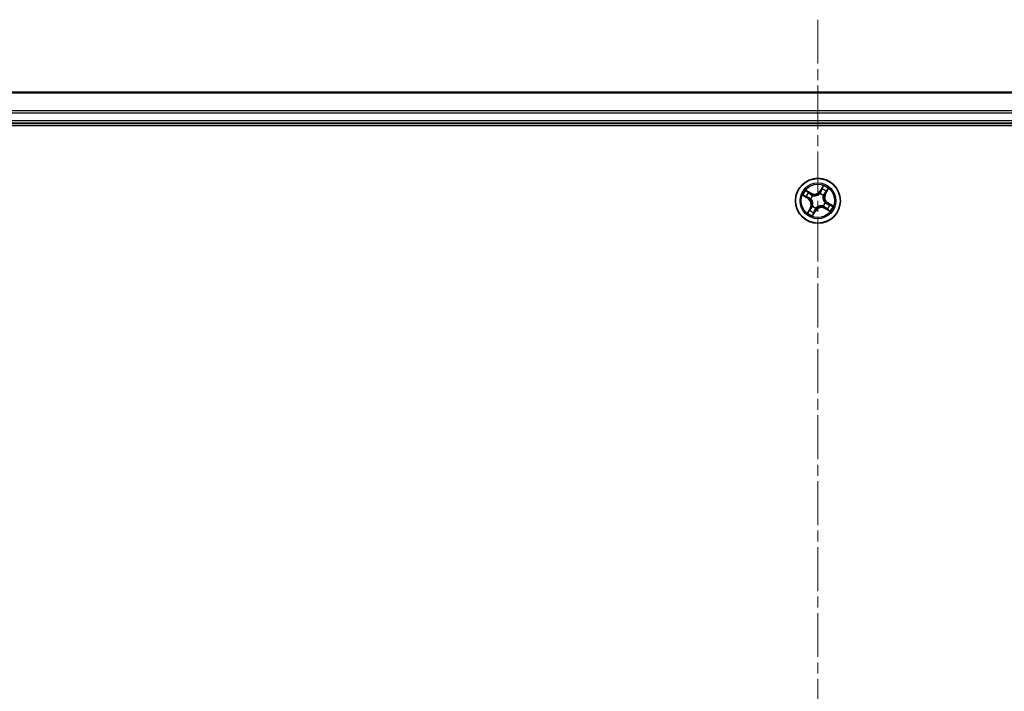
# Model space of a CAD drawing. Units: millimetres. Extents: x 0 to 7088, y 0 to 1264.
# Drawn here: x 1584 to 1711, y 712 to 798 of the extents above; entities that cross this region are included whole.
import ezdxf

# ---------------------------------------------------------------- set-up
doc = ezdxf.new("R2010")
doc.units = ezdxf.units.MM
doc.linetypes.add('CHAIN', pattern=[0.3543, 0.2362, -0.0295, 0.0591, -0.0295])
doc.layers.add('Centerline (ISO)', color=7, linetype='Continuous', lineweight=18, true_color=0x80ffff)
doc.layers.add('Visible (ISO)', color=7, linetype='Continuous', lineweight=35)
doc.layers.add('Visible Narrow (ISO)', color=7, linetype='Continuous', lineweight=25)

msp = doc.modelspace()

# ---------------------------------------------------------------- linework, layer by layer
at = {"layer": 'Centerline (ISO)', "linetype": 'CHAIN', "ltscale": 23.990969}
msp.add_line((1687.1464, 798.2112), (1687.1464, 622.3436), dxfattribs=at)
at = {"layer": 'Visible (ISO)'}
for p, q in [((1877.1464, 788.8612), (1497.1464, 788.8612)), ((1492.1464, 784.5612), (1882.1464, 784.5612)), ((1497.1464, 784.8612), (1877.1464, 784.8612))]:
    msp.add_line(p, q, dxfattribs=at)
msp.add_circle((1687.1464, 774.8612), 2.9, dxfattribs=at)
at = {"layer": 'Visible Narrow (ISO)'}
for p, q in [((1497.1464, 788.7917), (1877.1464, 788.7917)), ((1877.1464, 786.4511), (1497.1464, 786.4511)), ((1497.1464, 786.2207), (1877.1464, 786.2207)), ((1877.1464, 785.1612), (1497.1464, 785.1612)), ((1687.8294, 776.8047), (1687.4245, 776.1385)), ((1685.2028, 775.5442), (1685.8691, 775.1393)), ((1686.2767, 775.8371), (1685.5967, 776.2185)), ((1685.8248, 776.0334), (1686.2523, 775.7937)), ((1686.2523, 775.7937), (1686.2168, 775.7303)), ((1686.2523, 775.7937), (1686.2767, 775.8371)), ((1686.4617, 775.5466), (1686.4768, 775.5315)), ((1687.4003, 775.774), (1687.406, 775.7945)), ((1687.4671, 776.1126), (1687.4245, 776.1385)), ((1687.4671, 776.1126), (1687.7216, 776.5314)), ((1687.4671, 776.1126), (1687.5291, 776.0749)), ((1687.8318, 775.5459), (1687.8167, 775.5308)), ((1688.0788, 775.7553), (1688.0155, 775.7908)), ((1688.3186, 776.1827), (1688.0788, 775.7553)), ((1688.0788, 775.7553), (1688.1223, 775.7309)), ((1688.1223, 775.7309), (1688.5037, 776.4109)), ((1685.895, 775.1819), (1685.4761, 775.4364)), ((1685.895, 775.1819), (1685.8691, 775.1393)), ((1685.895, 775.1819), (1685.9327, 775.244)), ((1686.2336, 775.1151), (1686.213, 775.1209)), ((1686.461, 774.1765), (1686.476, 774.1916)), ((1687.831, 774.1758), (1687.816, 774.1909)), ((1688.0592, 774.6072), (1688.0797, 774.6015)), ((1688.3978, 774.5405), (1688.3601, 774.4784)), ((1688.3978, 774.5405), (1688.4237, 774.5831)), ((1688.3978, 774.5405), (1688.8166, 774.286)), ((1689.0899, 774.1782), (1688.4237, 774.5831)), ((1686.1705, 773.9915), (1685.789, 773.3115)), ((1685.9741, 773.5396), (1686.2139, 773.9671)), ((1686.2139, 773.9671), (1686.1705, 773.9915)), ((1686.2139, 773.9671), (1686.2773, 773.9316)), ((1686.4633, 772.9177), (1686.8683, 773.5839)), ((1686.8257, 773.6098), (1686.5711, 773.1909)), ((1686.8257, 773.6098), (1686.7636, 773.6475)), ((1686.8257, 773.6098), (1686.8683, 773.5839)), ((1686.8924, 773.9484), (1686.8867, 773.9278)), ((1688.0404, 773.9287), (1688.0161, 773.8853)), ((1688.0161, 773.8853), (1688.6961, 773.5039)), ((1688.0404, 773.9287), (1688.076, 773.9921)), ((1688.4679, 773.6889), (1688.0404, 773.9287))]:
    msp.add_line(p, q, dxfattribs=at)
for radius in [2.8677, 2.3092, 2.1415]:
    msp.add_circle((1687.1464, 774.8612), radius, dxfattribs=at)
for centre, radius, start, end in [((1687.1464, 774.8612), 2.0601, 48.785772, 70.636608), ((1687.1464, 774.8612), 2.0601, 138.785772, 160.636608), ((1687.1464, 774.8612), 1.6122, 139.403669, 160.018711), ((1687.1464, 774.8612), 0.9688, 134.969234, 164.453146), ((1687.1464, 774.8612), 0.9475, 134.969234, 164.453146), ((1686.6945, 776.5821), 0.904, 240.71119, 328.71119), ((1686.6945, 776.5821), 0.8542, 240.71119, 328.71119), ((1687.1464, 774.8612), 0.9475, 44.969234, 74.453146), ((1687.1464, 774.8612), 0.9688, 44.969234, 74.453146), ((1687.1464, 774.8612), 1.6122, 49.403669, 70.018711), ((1688.8673, 775.313), 0.904, 150.71119, 238.71119), ((1688.8673, 775.313), 0.8542, 150.71119, 238.71119), ((1685.4255, 774.4094), 0.8542, 330.71119, 58.71119), ((1685.4255, 774.4094), 0.904, 330.71119, 58.71119), ((1687.1464, 774.8612), 0.9475, 224.969234, 254.453146), ((1687.1464, 774.8612), 0.9475, 314.969234, 344.453146), ((1687.1464, 774.8612), 0.9688, 314.969234, 344.453146), ((1687.1464, 774.8612), 1.6122, 319.403669, 340.018711), ((1687.1464, 774.8612), 2.0601, 228.785772, 250.636608), ((1687.1464, 774.8612), 1.6122, 229.403669, 250.018711), ((1687.1464, 774.8612), 0.9688, 224.969234, 254.453146), ((1687.5982, 773.1403), 0.904, 60.71119, 148.71119), ((1687.5982, 773.1403), 0.8542, 60.71119, 148.71119), ((1687.1464, 774.8612), 2.0601, 318.785772, 340.636608)]:
    msp.add_arc(centre, radius, start, end, dxfattribs=at)
for centre, major_axis, ratio, start_param, end_param in [((1685.502, 775.479), (-0.0235, -0.0441), 0.54850665, 4.7835784, 6.17876057), ((1685.8005, 775.99), (0.0269, 0.0421), 0.54850665, 0.10442473, 1.4996069), ((1685.9562, 775.8811), (0.0318, 0.0386), 0.89574018, 0.19731949, 1.55274262), ((1686.1924, 775.6869), (0.0318, 0.0386), 0.89572054, 0.1973017, 1.54834765), ((1686.4934, 775.5149), (0.017, 0.047), 0.87684641, 0.18229136, 1.17990219), ((1686.4934, 775.5149), (0.0112, 0.0487), 0.41070123, 0.09573579, 1.31868747), ((1687.394, 775.7514), (-0.0379, 0.0326), 0.87684642, 5.10328313, 6.10089396), ((1687.394, 775.7514), (-0.0337, 0.0369), 0.41070123, 4.96449783, 6.18744952), ((1687.5717, 776.049), (-0.0466, 0.018), 0.89572054, 4.73483766, 6.08588361), ((1687.682, 776.3342), (-0.0466, 0.018), 0.89574018, 4.73044269, 6.08586581), ((1687.7642, 776.5056), (-0.0441, 0.0235), 0.54850665, 4.7835784, 6.17876057), ((1687.8001, 775.5142), (0.0487, -0.0112), 0.41070123, 0.09573579, 1.31868747), ((1687.8001, 775.5142), (0.047, -0.017), 0.87684641, 0.18229136, 1.17990219), ((1687.972, 775.8152), (0.0386, -0.0318), 0.89572054, 0.1973017, 1.54834765), ((1688.1663, 776.0513), (0.0386, -0.0318), 0.89574018, 0.19731949, 1.55274262), ((1688.2752, 776.2071), (0.0421, -0.0269), 0.54850665, 0.10442473, 1.4996069), ((1685.6733, 775.3968), (-0.018, -0.0466), 0.89574018, 4.73044269, 6.08586581), ((1685.9586, 775.2865), (-0.018, -0.0466), 0.89572054, 4.73483766, 6.08588361), ((1686.2562, 775.1088), (-0.0326, -0.0379), 0.87684642, 5.10328313, 6.10089396), ((1686.2562, 775.1088), (-0.0369, -0.0337), 0.41070123, 4.96449783, 6.18744952), ((1686.4926, 774.2082), (-0.047, 0.017), 0.87684641, 0.18229136, 1.17990219), ((1686.4926, 774.2082), (-0.0487, 0.0112), 0.41070123, 0.09573579, 1.31868747), ((1687.7994, 774.2075), (-0.0112, -0.0487), 0.41070123, 0.09573579, 1.31868747), ((1688.0366, 774.6135), (0.0369, 0.0337), 0.41070123, 4.96449783, 6.18744952), ((1688.0366, 774.6135), (0.0326, 0.0379), 0.87684642, 5.10328313, 6.10089396), ((1688.3342, 774.4359), (0.018, 0.0466), 0.89572054, 4.73483766, 6.08588361), ((1688.6194, 774.3256), (0.018, 0.0466), 0.89574018, 4.73044269, 6.08586581), ((1688.7908, 774.2434), (0.0235, 0.0441), 0.54850665, 4.7835784, 6.17876057), ((1686.0176, 773.5153), (-0.0421, 0.0269), 0.54850665, 0.10442473, 1.4996069), ((1686.1264, 773.6711), (-0.0386, 0.0318), 0.89574018, 0.19731949, 1.55274262), ((1686.3207, 773.9072), (-0.0386, 0.0318), 0.89572054, 0.1973017, 1.54834765), ((1686.5286, 773.2168), (0.0441, -0.0235), 0.54850665, 4.7835784, 6.17876057), ((1686.6108, 773.3882), (0.0466, -0.018), 0.89574018, 4.73044269, 6.08586581), ((1686.721, 773.6734), (0.0466, -0.018), 0.89572054, 4.73483766, 6.08588361), ((1686.8987, 773.971), (0.0379, -0.0326), 0.87684642, 5.10328313, 6.10089396), ((1686.8987, 773.971), (0.0337, -0.0369), 0.41070123, 4.96449783, 6.18744952), ((1687.7994, 774.2075), (-0.017, -0.047), 0.87684641, 0.18229136, 1.17990219), ((1688.1004, 774.0355), (-0.0318, -0.0386), 0.89572054, 0.1973017, 1.54834765), ((1688.3365, 773.8413), (-0.0318, -0.0386), 0.89574018, 0.19731949, 1.55274262), ((1688.4923, 773.7324), (-0.0269, -0.0421), 0.54850665, 0.10442473, 1.4996069)]:
    msp.add_ellipse(centre, major_axis=major_axis, ratio=ratio, start_param=start_param, end_param=end_param, dxfattribs=at)
for points, knots in [([(1687.8294, 776.8047), (1687.8209, 776.7792), (1687.8124, 776.7535), (1687.7951, 776.7034), (1687.7865, 776.6791), (1687.7672, 776.6283), (1687.7565, 776.602), (1687.7375, 776.561), (1687.7298, 776.5458), (1687.7216, 776.5314)], [-0.0323943032, -0.0323943032, -0.0323943032, -0.0323943032, -0.0237449879, -0.0237449879, -0.0154285, -0.0154285, -0.0059340385, -0.0059340385, 0, 0, 0, 0]), ([(1687.7739, 776.5314), (1687.7811, 776.5446), (1687.7872, 776.559), (1687.8005, 776.5987), (1687.8063, 776.6249), (1687.8152, 776.6761), (1687.8185, 776.7009), (1687.8244, 776.7521), (1687.8269, 776.7785), (1687.8294, 776.8047)], [0, 0, 0, 0, 0.0059340385, 0.0059340385, 0.0154285, 0.0154285, 0.0237449879, 0.0237449879, 0.0323943032, 0.0323943032, 0.0323943032, 0.0323943032]), ([(1685.4762, 775.4887), (1685.463, 775.496), (1685.4485, 775.502), (1685.4089, 775.5153), (1685.3826, 775.5211), (1685.3315, 775.5301), (1685.3067, 775.5333), (1685.2555, 775.5392), (1685.2291, 775.5417), (1685.2028, 775.5442)], [0, 0, 0, 0, 0.0059340385, 0.0059340385, 0.0154285, 0.0154285, 0.0237449879, 0.0237449879, 0.0323943032, 0.0323943032, 0.0323943032, 0.0323943032]), ([(1685.2028, 775.5442), (1685.2284, 775.5357), (1685.2541, 775.5272), (1685.3041, 775.5099), (1685.3285, 775.5013), (1685.3792, 775.4821), (1685.4056, 775.4713), (1685.4465, 775.4523), (1685.4618, 775.4446), (1685.4761, 775.4364)], [-0.0323943032, -0.0323943032, -0.0323943032, -0.0323943032, -0.0237449879, -0.0237449879, -0.0154285, -0.0154285, -0.0059340385, -0.0059340385, 0, 0, 0, 0]), ([(1685.6312, 775.4121), (1685.6131, 775.4192), (1685.5905, 775.4294), (1685.5381, 775.4553), (1685.5084, 775.4709), (1685.4762, 775.4887)], [-0.0289828459, -0.0289828459, -0.0289828459, -0.0289828459, -0.014491423, -0.014491423, 0, 0, 0, 0]), ([(1685.8248, 776.0334), (1685.8048, 776.0455), (1685.7847, 776.0595), (1685.7329, 776.0985), (1685.7016, 776.125), (1685.6455, 776.1743), (1685.621, 776.1965), (1685.5967, 776.2185)], [-0.0320559737, -0.0320559737, -0.0320559737, -0.0320559737, -0.0236501899, -0.0236501899, -0.0102009359, -0.0102009359, 0.0003383294, 0.0003383294, 0.0003383294, 0.0003383294]), ([(1685.5967, 776.2185), (1685.6151, 776.1922), (1685.6336, 776.1656), (1685.6766, 776.1073), (1685.7011, 776.0764), (1685.744, 776.0336), (1685.7612, 776.0189), (1685.7793, 776.0077)], [-0.0003383294, -0.0003383294, -0.0003383294, -0.0003383294, 0.0102009359, 0.0102009359, 0.0236501899, 0.0236501899, 0.0320559737, 0.0320559737, 0.0320559737, 0.0320559737]), ([(1685.7793, 776.0077), (1685.8104, 775.9885), (1685.8385, 775.9704), (1685.8869, 775.9375), (1685.907, 775.9227), (1685.9222, 775.9103)], [-0.0289828459, -0.0289828459, -0.0289828459, -0.0289828459, -0.0145850634, -0.0145850634, 0, 0, 0, 0]), ([(1685.9806, 775.9246), (1685.9639, 775.9383), (1685.9419, 775.9547), (1685.8892, 775.9915), (1685.8586, 776.0118), (1685.8248, 776.0334)], [0, 0, 0, 0, 0.0145850634, 0.0145850634, 0.0289828459, 0.0289828459, 0.0289828459, 0.0289828459]), ([(1685.9222, 775.9103), (1685.9616, 775.8779), (1686.001, 775.8456), (1686.0797, 775.7809), (1686.1191, 775.7485), (1686.1585, 775.7162)], [-0.0687798542, -0.0687798542, -0.0687798542, -0.0687798542, -0.0343899271, -0.0343899271, 0, 0, 0, 0]), ([(1686.2168, 775.7303), (1686.1774, 775.7627), (1686.138, 775.7951), (1686.0593, 775.8598), (1686.02, 775.8922), (1685.9806, 775.9246)], [0, 0, 0, 0, 0.0343899271, 0.0343899271, 0.0687798542, 0.0687798542, 0.0687798542, 0.0687798542]), ([(1686.1585, 775.7162), (1686.2148, 775.67), (1686.276, 775.6298), (1686.3806, 775.5775), (1686.4198, 775.5608), (1686.4617, 775.5466)], [-0.0982412545, -0.0982412545, -0.0982412545, -0.0982412545, -0.0491206273, -0.0491206273, -0.0217758941, -0.0217758941, -0.0217758941, -0.0217758941]), ([(1686.5026, 775.5639), (1686.4633, 775.5784), (1686.4264, 775.595), (1686.3278, 775.6467), (1686.27, 775.6858), (1686.2168, 775.7303)], [0.0217758941, 0.0217758941, 0.0217758941, 0.0217758941, 0.0491206273, 0.0491206273, 0.0982412545, 0.0982412545, 0.0982412545, 0.0982412545]), ([(1686.4768, 775.5315), (1686.4931, 775.528), (1686.5096, 775.5248), (1686.6109, 775.5079), (1686.7003, 775.504), (1686.8505, 775.518), (1686.9094, 775.5284), (1686.9672, 775.5435), (1687.025, 775.5587), (1687.0814, 775.5786), (1687.2192, 775.6402), (1687.2951, 775.6875), (1687.375, 775.752), (1687.3878, 775.7629), (1687.4003, 775.774)], [-0.174866013, -0.174866013, -0.174866013, -0.174866013, -0.16940495, -0.16940495, -0.141674077, -0.141674077, -0.124342281, -0.124342281, -0.124342281, -0.107010485, -0.107010485, -0.079279611, -0.079279611, -0.073818549, -0.073818549, -0.073818549, -0.073818549]), ([(1687.3619, 775.7895), (1687.3503, 775.7788), (1687.3383, 775.7683), (1687.2636, 775.7063), (1687.1931, 775.6607), (1687.0658, 775.6018), (1687.0139, 775.583), (1686.9605, 775.569), (1686.9072, 775.555), (1686.8527, 775.5459), (1686.7129, 775.5346), (1686.6291, 775.5397), (1686.5336, 775.5571), (1686.518, 775.5603), (1686.5026, 775.5639)], [0.073818549, 0.073818549, 0.073818549, 0.073818549, 0.079279611, 0.079279611, 0.107010485, 0.107010485, 0.124342281, 0.124342281, 0.124342281, 0.141674077, 0.141674077, 0.16940495, 0.16940495, 0.174866013, 0.174866013, 0.174866013, 0.174866013]), ([(1687.5291, 776.0749), (1687.5047, 776.0099), (1687.4735, 775.9475), (1687.413, 775.8541), (1687.389, 775.8214), (1687.3619, 775.7895)], [0, 0, 0, 0, 0.0491206273, 0.0491206273, 0.0764653604, 0.0764653604, 0.0764653604, 0.0764653604]), ([(1687.406, 775.7945), (1687.4355, 775.8275), (1687.4615, 775.8613), (1687.5269, 775.9582), (1687.5605, 776.0233), (1687.5868, 776.0912)], [-0.0764653604, -0.0764653604, -0.0764653604, -0.0764653604, -0.0491206273, -0.0491206273, 0, 0, 0, 0]), ([(1687.6394, 776.3601), (1687.621, 776.3126), (1687.6027, 776.265), (1687.5659, 776.17), (1687.5475, 776.1224), (1687.5291, 776.0749)], [0, 0, 0, 0, 0.0343899271, 0.0343899271, 0.0687798542, 0.0687798542, 0.0687798542, 0.0687798542]), ([(1687.5868, 776.0912), (1687.6052, 776.1387), (1687.6236, 776.1862), (1687.6605, 776.2813), (1687.6789, 776.3288), (1687.6973, 776.3763)], [-0.0687798542, -0.0687798542, -0.0687798542, -0.0687798542, -0.0343899271, -0.0343899271, 0, 0, 0, 0]), ([(1687.7216, 776.5314), (1687.7026, 776.4958), (1687.6859, 776.4629), (1687.6582, 776.4051), (1687.6471, 776.3801), (1687.6394, 776.3601)], [0, 0, 0, 0, 0.014491423, 0.014491423, 0.0289828459, 0.0289828459, 0.0289828459, 0.0289828459]), ([(1687.6973, 776.3763), (1687.7044, 776.3945), (1687.7146, 776.4171), (1687.7405, 776.4694), (1687.7561, 776.4992), (1687.7739, 776.5314)], [-0.0289828459, -0.0289828459, -0.0289828459, -0.0289828459, -0.014491423, -0.014491423, 0, 0, 0, 0]), ([(1687.8167, 775.5308), (1687.8132, 775.5145), (1687.81, 775.498), (1687.7931, 775.3966), (1687.7892, 775.3073), (1687.8032, 775.1571), (1687.8135, 775.0981), (1687.8287, 775.0403), (1687.8439, 774.9825), (1687.8638, 774.9261), (1687.9254, 774.7884), (1687.9727, 774.7125), (1688.0372, 774.6325), (1688.0481, 774.6197), (1688.0592, 774.6072)], [-0.174866013, -0.174866013, -0.174866013, -0.174866013, -0.16940495, -0.16940495, -0.141674077, -0.141674077, -0.124342281, -0.124342281, -0.124342281, -0.107010485, -0.107010485, -0.079279611, -0.079279611, -0.073818549, -0.073818549, -0.073818549, -0.073818549]), ([(1688.0747, 774.6456), (1688.064, 774.6573), (1688.0535, 774.6693), (1687.9915, 774.744), (1687.9459, 774.8145), (1687.887, 774.9417), (1687.8682, 774.9937), (1687.8542, 775.047), (1687.8402, 775.1004), (1687.8311, 775.1549), (1687.8198, 775.2946), (1687.8249, 775.3784), (1687.8423, 775.474), (1687.8455, 775.4896), (1687.849, 775.505)], [0.073818549, 0.073818549, 0.073818549, 0.073818549, 0.079279611, 0.079279611, 0.107010485, 0.107010485, 0.124342281, 0.124342281, 0.124342281, 0.141674077, 0.141674077, 0.16940495, 0.16940495, 0.174866013, 0.174866013, 0.174866013, 0.174866013]), ([(1688.0014, 775.849), (1687.9552, 775.7928), (1687.915, 775.7315), (1687.8627, 775.627), (1687.846, 775.5877), (1687.8318, 775.5459)], [-0.0982412545, -0.0982412545, -0.0982412545, -0.0982412545, -0.0491206273, -0.0491206273, -0.0217758941, -0.0217758941, -0.0217758941, -0.0217758941]), ([(1687.849, 775.505), (1687.8636, 775.5442), (1687.8802, 775.5812), (1687.9318, 775.6798), (1687.9709, 775.7376), (1688.0155, 775.7908)], [0.0217758941, 0.0217758941, 0.0217758941, 0.0217758941, 0.0491206273, 0.0491206273, 0.0982412545, 0.0982412545, 0.0982412545, 0.0982412545]), ([(1688.1955, 776.0853), (1688.1631, 776.046), (1688.1308, 776.0066), (1688.0661, 775.9278), (1688.0337, 775.8884), (1688.0014, 775.849)], [-0.0687798542, -0.0687798542, -0.0687798542, -0.0687798542, -0.0343899271, -0.0343899271, 0, 0, 0, 0]), ([(1688.0155, 775.7908), (1688.0479, 775.8302), (1688.0802, 775.8695), (1688.145, 775.9482), (1688.1774, 775.9876), (1688.2098, 776.027)], [0, 0, 0, 0, 0.0343899271, 0.0343899271, 0.0687798542, 0.0687798542, 0.0687798542, 0.0687798542]), ([(1688.2929, 776.2282), (1688.2737, 776.1971), (1688.2556, 776.1691), (1688.2227, 776.1207), (1688.2079, 776.1005), (1688.1955, 776.0853)], [-0.0289828459, -0.0289828459, -0.0289828459, -0.0289828459, -0.0145850634, -0.0145850634, 0, 0, 0, 0]), ([(1688.2098, 776.027), (1688.2235, 776.0436), (1688.2399, 776.0657), (1688.2767, 776.1184), (1688.297, 776.1489), (1688.3186, 776.1827)], [0, 0, 0, 0, 0.0145850634, 0.0145850634, 0.0289828459, 0.0289828459, 0.0289828459, 0.0289828459]), ([(1688.5037, 776.4109), (1688.4774, 776.3925), (1688.4508, 776.374), (1688.3925, 776.3309), (1688.3616, 776.3064), (1688.3188, 776.2636), (1688.3041, 776.2464), (1688.2929, 776.2282)], [-0.0003383294, -0.0003383294, -0.0003383294, -0.0003383294, 0.0102009359, 0.0102009359, 0.0236501899, 0.0236501899, 0.0320559737, 0.0320559737, 0.0320559737, 0.0320559737]), ([(1688.3186, 776.1827), (1688.3307, 776.2028), (1688.3446, 776.2229), (1688.3837, 776.2747), (1688.4102, 776.306), (1688.4595, 776.3621), (1688.4817, 776.3866), (1688.5037, 776.4109)], [-0.0320559737, -0.0320559737, -0.0320559737, -0.0320559737, -0.0236501899, -0.0236501899, -0.0102009359, -0.0102009359, 0.0003383294, 0.0003383294, 0.0003383294, 0.0003383294]), ([(1685.4761, 775.4364), (1685.5118, 775.4175), (1685.5447, 775.4007), (1685.6025, 775.373), (1685.6274, 775.362), (1685.6475, 775.3542)], [0, 0, 0, 0, 0.014491423, 0.014491423, 0.0289828459, 0.0289828459, 0.0289828459, 0.0289828459]), ([(1685.9164, 775.3016), (1685.8689, 775.32), (1685.8213, 775.3385), (1685.7263, 775.3753), (1685.6788, 775.3937), (1685.6312, 775.4121)], [-0.0687798542, -0.0687798542, -0.0687798542, -0.0687798542, -0.0343899271, -0.0343899271, 0, 0, 0, 0]), ([(1685.6475, 775.3542), (1685.695, 775.3358), (1685.7425, 775.3175), (1685.8376, 775.2807), (1685.8851, 775.2623), (1685.9327, 775.244)], [0, 0, 0, 0, 0.0343899271, 0.0343899271, 0.0687798542, 0.0687798542, 0.0687798542, 0.0687798542]), ([(1686.213, 775.1209), (1686.1801, 775.1503), (1686.1463, 775.1763), (1686.0494, 775.2417), (1685.9843, 775.2753), (1685.9164, 775.3016)], [-0.0764653604, -0.0764653604, -0.0764653604, -0.0764653604, -0.0491206273, -0.0491206273, 0, 0, 0, 0]), ([(1685.9327, 775.244), (1685.9976, 775.2195), (1686.0601, 775.1883), (1686.1535, 775.1278), (1686.1861, 775.1038), (1686.2181, 775.0768)], [0, 0, 0, 0, 0.0491206273, 0.0491206273, 0.0764653604, 0.0764653604, 0.0764653604, 0.0764653604]), ([(1686.2181, 775.0768), (1686.2288, 775.0651), (1686.2392, 775.0531), (1686.3012, 774.9784), (1686.3469, 774.9079), (1686.4057, 774.7807), (1686.4246, 774.7287), (1686.4386, 774.6753), (1686.4526, 774.622), (1686.4617, 774.5675), (1686.4729, 774.4278), (1686.4678, 774.3439), (1686.4505, 774.2484), (1686.4473, 774.2328), (1686.4437, 774.2174)], [0.073818549, 0.073818549, 0.073818549, 0.073818549, 0.079279611, 0.079279611, 0.107010485, 0.107010485, 0.124342281, 0.124342281, 0.124342281, 0.141674077, 0.141674077, 0.16940495, 0.16940495, 0.174866013, 0.174866013, 0.174866013, 0.174866013]), ([(1686.476, 774.1916), (1686.4796, 774.2079), (1686.4828, 774.2244), (1686.4997, 774.3257), (1686.5036, 774.4151), (1686.4896, 774.5653), (1686.4792, 774.6242), (1686.464, 774.682), (1686.4489, 774.7398), (1686.4289, 774.7963), (1686.3673, 774.934), (1686.32, 775.0099), (1686.2555, 775.0898), (1686.2447, 775.1027), (1686.2336, 775.1151)], [-0.174866013, -0.174866013, -0.174866013, -0.174866013, -0.16940495, -0.16940495, -0.141674077, -0.141674077, -0.124342281, -0.124342281, -0.124342281, -0.107010485, -0.107010485, -0.079279611, -0.079279611, -0.073818549, -0.073818549, -0.073818549, -0.073818549]), ([(1686.4437, 774.2174), (1686.4292, 774.1781), (1686.4126, 774.1412), (1686.3609, 774.0426), (1686.3218, 773.9848), (1686.2773, 773.9316)], [0.0217758941, 0.0217758941, 0.0217758941, 0.0217758941, 0.0491206273, 0.0491206273, 0.0982412545, 0.0982412545, 0.0982412545, 0.0982412545]), ([(1687.816, 774.1909), (1687.7997, 774.1944), (1687.7832, 774.1976), (1687.6818, 774.2145), (1687.5925, 774.2184), (1687.4423, 774.2044), (1687.3833, 774.194), (1687.3255, 774.1788), (1687.2677, 774.1637), (1687.2113, 774.1437), (1687.0736, 774.0821), (1686.9977, 774.0348), (1686.9177, 773.9704), (1686.9049, 773.9595), (1686.8924, 773.9484)], [-0.174866013, -0.174866013, -0.174866013, -0.174866013, -0.16940495, -0.16940495, -0.141674077, -0.141674077, -0.124342281, -0.124342281, -0.124342281, -0.107010485, -0.107010485, -0.079279611, -0.079279611, -0.073818549, -0.073818549, -0.073818549, -0.073818549]), ([(1686.9308, 773.9329), (1686.9425, 773.9436), (1686.9545, 773.954), (1687.0292, 774.0161), (1687.0997, 774.0617), (1687.2269, 774.1205), (1687.2789, 774.1394), (1687.3322, 774.1534), (1687.3856, 774.1674), (1687.4401, 774.1765), (1687.5798, 774.1877), (1687.6636, 774.1826), (1687.7592, 774.1653), (1687.7747, 774.1621), (1687.7902, 774.1585)], [0.073818549, 0.073818549, 0.073818549, 0.073818549, 0.079279611, 0.079279611, 0.107010485, 0.107010485, 0.124342281, 0.124342281, 0.124342281, 0.141674077, 0.141674077, 0.16940495, 0.16940495, 0.174866013, 0.174866013, 0.174866013, 0.174866013]), ([(1688.3601, 774.4784), (1688.2951, 774.5029), (1688.2326, 774.5341), (1688.1392, 774.5945), (1688.1066, 774.6185), (1688.0747, 774.6456)], [0, 0, 0, 0, 0.0491206273, 0.0491206273, 0.0764653604, 0.0764653604, 0.0764653604, 0.0764653604]), ([(1688.0797, 774.6015), (1688.1127, 774.5721), (1688.1465, 774.5461), (1688.2434, 774.4806), (1688.3085, 774.4471), (1688.3764, 774.4208)], [-0.0764653604, -0.0764653604, -0.0764653604, -0.0764653604, -0.0491206273, -0.0491206273, 0, 0, 0, 0]), ([(1688.6453, 774.3682), (1688.5977, 774.3865), (1688.5502, 774.4049), (1688.4551, 774.4417), (1688.4076, 774.46), (1688.3601, 774.4784)], [0, 0, 0, 0, 0.0343899271, 0.0343899271, 0.0687798542, 0.0687798542, 0.0687798542, 0.0687798542]), ([(1688.3764, 774.4208), (1688.4239, 774.4023), (1688.4714, 774.3839), (1688.5665, 774.3471), (1688.614, 774.3287), (1688.6615, 774.3103)], [-0.0687798542, -0.0687798542, -0.0687798542, -0.0687798542, -0.0343899271, -0.0343899271, 0, 0, 0, 0]), ([(1688.8166, 774.286), (1688.781, 774.3049), (1688.7481, 774.3216), (1688.6902, 774.3494), (1688.6653, 774.3604), (1688.6453, 774.3682)], [0, 0, 0, 0, 0.014491423, 0.014491423, 0.0289828459, 0.0289828459, 0.0289828459, 0.0289828459]), ([(1688.6615, 774.3103), (1688.6797, 774.3032), (1688.7023, 774.293), (1688.7546, 774.2671), (1688.7844, 774.2514), (1688.8166, 774.2337)], [-0.0289828459, -0.0289828459, -0.0289828459, -0.0289828459, -0.014491423, -0.014491423, 0, 0, 0, 0]), ([(1689.0899, 774.1782), (1689.0644, 774.1866), (1689.0387, 774.1952), (1688.9886, 774.2124), (1688.9643, 774.2211), (1688.9135, 774.2403), (1688.8872, 774.251), (1688.8462, 774.2701), (1688.831, 774.2778), (1688.8166, 774.286)], [-0.0323943032, -0.0323943032, -0.0323943032, -0.0323943032, -0.0237449879, -0.0237449879, -0.0154285, -0.0154285, -0.0059340385, -0.0059340385, 0, 0, 0, 0]), ([(1688.8166, 774.2337), (1688.8298, 774.2264), (1688.8442, 774.2204), (1688.8839, 774.2071), (1688.9101, 774.2012), (1688.9613, 774.1923), (1688.986, 774.189), (1689.0372, 774.1832), (1689.0637, 774.1807), (1689.0899, 774.1782)], [0, 0, 0, 0, 0.0059340385, 0.0059340385, 0.0154285, 0.0154285, 0.0237449879, 0.0237449879, 0.0323943032, 0.0323943032, 0.0323943032, 0.0323943032]), ([(1685.9741, 773.5396), (1685.9621, 773.5196), (1685.9481, 773.4995), (1685.909, 773.4477), (1685.8825, 773.4164), (1685.8333, 773.3603), (1685.811, 773.3358), (1685.789, 773.3115)], [-0.0320559737, -0.0320559737, -0.0320559737, -0.0320559737, -0.0236501899, -0.0236501899, -0.0102009359, -0.0102009359, 0.0003383294, 0.0003383294, 0.0003383294, 0.0003383294]), ([(1685.789, 773.3115), (1685.8154, 773.3299), (1685.842, 773.3484), (1685.9002, 773.3915), (1685.9311, 773.416), (1685.974, 773.4588), (1685.9886, 773.476), (1685.9998, 773.4941)], [-0.0003383294, -0.0003383294, -0.0003383294, -0.0003383294, 0.0102009359, 0.0102009359, 0.0236501899, 0.0236501899, 0.0320559737, 0.0320559737, 0.0320559737, 0.0320559737]), ([(1686.083, 773.6954), (1686.0693, 773.6787), (1686.0528, 773.6567), (1686.016, 773.604), (1685.9957, 773.5735), (1685.9741, 773.5396)], [0, 0, 0, 0, 0.0145850634, 0.0145850634, 0.0289828459, 0.0289828459, 0.0289828459, 0.0289828459]), ([(1685.9998, 773.4941), (1686.0191, 773.5252), (1686.0372, 773.5533), (1686.0701, 773.6017), (1686.0848, 773.6218), (1686.0973, 773.637)], [-0.0289828459, -0.0289828459, -0.0289828459, -0.0289828459, -0.0145850634, -0.0145850634, 0, 0, 0, 0]), ([(1686.2773, 773.9316), (1686.2449, 773.8922), (1686.2125, 773.8529), (1686.1477, 773.7741), (1686.1154, 773.7348), (1686.083, 773.6954)], [0, 0, 0, 0, 0.0343899271, 0.0343899271, 0.0687798542, 0.0687798542, 0.0687798542, 0.0687798542]), ([(1686.0973, 773.637), (1686.1296, 773.6764), (1686.162, 773.7158), (1686.2267, 773.7946), (1686.259, 773.834), (1686.2914, 773.8733)], [-0.0687798542, -0.0687798542, -0.0687798542, -0.0687798542, -0.0343899271, -0.0343899271, 0, 0, 0, 0]), ([(1686.2914, 773.8733), (1686.3376, 773.9296), (1686.3778, 773.9908), (1686.4301, 774.0954), (1686.4467, 774.1347), (1686.461, 774.1765)], [-0.0982412545, -0.0982412545, -0.0982412545, -0.0982412545, -0.0491206273, -0.0491206273, -0.0217758941, -0.0217758941, -0.0217758941, -0.0217758941]), ([(1686.5189, 773.191), (1686.5116, 773.1778), (1686.5056, 773.1633), (1686.4923, 773.1237), (1686.4864, 773.0975), (1686.4775, 773.0463), (1686.4742, 773.0215), (1686.4684, 772.9703), (1686.4659, 772.9439), (1686.4633, 772.9177)], [0, 0, 0, 0, 0.0059340385, 0.0059340385, 0.0154285, 0.0154285, 0.0237449879, 0.0237449879, 0.0323943032, 0.0323943032, 0.0323943032, 0.0323943032]), ([(1686.4633, 772.9177), (1686.4718, 772.9432), (1686.4804, 772.9689), (1686.4976, 773.0189), (1686.5063, 773.0433), (1686.5255, 773.094), (1686.5362, 773.1204), (1686.5553, 773.1614), (1686.563, 773.1766), (1686.5711, 773.1909)], [-0.0323943032, -0.0323943032, -0.0323943032, -0.0323943032, -0.0237449879, -0.0237449879, -0.0154285, -0.0154285, -0.0059340385, -0.0059340385, 0, 0, 0, 0]), ([(1686.5955, 773.3461), (1686.5884, 773.3279), (1686.5782, 773.3053), (1686.5523, 773.2529), (1686.5366, 773.2232), (1686.5189, 773.191)], [-0.0289828459, -0.0289828459, -0.0289828459, -0.0289828459, -0.014491423, -0.014491423, 0, 0, 0, 0]), ([(1686.5711, 773.1909), (1686.5901, 773.2266), (1686.6068, 773.2595), (1686.6346, 773.3173), (1686.6456, 773.3423), (1686.6533, 773.3623)], [0, 0, 0, 0, 0.014491423, 0.014491423, 0.0289828459, 0.0289828459, 0.0289828459, 0.0289828459]), ([(1686.7059, 773.6312), (1686.6875, 773.5837), (1686.6691, 773.5362), (1686.6323, 773.4411), (1686.6139, 773.3936), (1686.5955, 773.3461)], [-0.0687798542, -0.0687798542, -0.0687798542, -0.0687798542, -0.0343899271, -0.0343899271, 0, 0, 0, 0]), ([(1686.6533, 773.3623), (1686.6717, 773.4098), (1686.6901, 773.4574), (1686.7269, 773.5524), (1686.7452, 773.6), (1686.7636, 773.6475)], [0, 0, 0, 0, 0.0343899271, 0.0343899271, 0.0687798542, 0.0687798542, 0.0687798542, 0.0687798542]), ([(1686.8867, 773.9278), (1686.8573, 773.8949), (1686.8312, 773.8611), (1686.7658, 773.7642), (1686.7323, 773.6991), (1686.7059, 773.6312)], [-0.0764653604, -0.0764653604, -0.0764653604, -0.0764653604, -0.0491206273, -0.0491206273, 0, 0, 0, 0]), ([(1686.7636, 773.6475), (1686.7881, 773.7124), (1686.8192, 773.7749), (1686.8797, 773.8683), (1686.9037, 773.901), (1686.9308, 773.9329)], [0, 0, 0, 0, 0.0491206273, 0.0491206273, 0.0764653604, 0.0764653604, 0.0764653604, 0.0764653604]), ([(1687.7902, 774.1585), (1687.8294, 774.144), (1687.8664, 774.1274), (1687.9649, 774.0757), (1688.0228, 774.0366), (1688.076, 773.9921)], [0.0217758941, 0.0217758941, 0.0217758941, 0.0217758941, 0.0491206273, 0.0491206273, 0.0982412545, 0.0982412545, 0.0982412545, 0.0982412545]), ([(1688.1342, 774.0062), (1688.078, 774.0524), (1688.0167, 774.0926), (1687.9122, 774.1449), (1687.8729, 774.1615), (1687.831, 774.1758)], [-0.0982412545, -0.0982412545, -0.0982412545, -0.0982412545, -0.0491206273, -0.0491206273, -0.0217758941, -0.0217758941, -0.0217758941, -0.0217758941]), ([(1688.076, 773.9921), (1688.1153, 773.9597), (1688.1547, 773.9273), (1688.2334, 773.8626), (1688.2728, 773.8302), (1688.3121, 773.7978)], [0, 0, 0, 0, 0.0343899271, 0.0343899271, 0.0687798542, 0.0687798542, 0.0687798542, 0.0687798542]), ([(1688.3705, 773.8121), (1688.3311, 773.8445), (1688.2918, 773.8768), (1688.213, 773.9415), (1688.1736, 773.9739), (1688.1342, 774.0062)], [-0.0687798542, -0.0687798542, -0.0687798542, -0.0687798542, -0.0343899271, -0.0343899271, 0, 0, 0, 0]), ([(1688.3121, 773.7978), (1688.3288, 773.7841), (1688.3509, 773.7676), (1688.4036, 773.7309), (1688.4341, 773.7105), (1688.4679, 773.6889)], [0, 0, 0, 0, 0.0145850634, 0.0145850634, 0.0289828459, 0.0289828459, 0.0289828459, 0.0289828459]), ([(1688.5134, 773.7147), (1688.4823, 773.7339), (1688.4543, 773.752), (1688.4059, 773.7849), (1688.3857, 773.7997), (1688.3705, 773.8121)], [-0.0289828459, -0.0289828459, -0.0289828459, -0.0289828459, -0.0145850634, -0.0145850634, 0, 0, 0, 0]), ([(1688.4679, 773.6889), (1688.488, 773.6769), (1688.5081, 773.6629), (1688.5599, 773.6238), (1688.5912, 773.5973), (1688.6472, 773.5481), (1688.6718, 773.5259), (1688.6961, 773.5039)], [-0.0320559737, -0.0320559737, -0.0320559737, -0.0320559737, -0.0236501899, -0.0236501899, -0.0102009359, -0.0102009359, 0.0003383294, 0.0003383294, 0.0003383294, 0.0003383294]), ([(1688.6961, 773.5039), (1688.6777, 773.5302), (1688.6592, 773.5568), (1688.6161, 773.6151), (1688.5916, 773.6459), (1688.5488, 773.6888), (1688.5316, 773.7034), (1688.5134, 773.7147)], [-0.0003383294, -0.0003383294, -0.0003383294, -0.0003383294, 0.0102009359, 0.0102009359, 0.0236501899, 0.0236501899, 0.0320559737, 0.0320559737, 0.0320559737, 0.0320559737])]:
    msp.add_open_spline(points, degree=3, knots=knots, dxfattribs=at)

doc.saveas('drawing.dxf')
